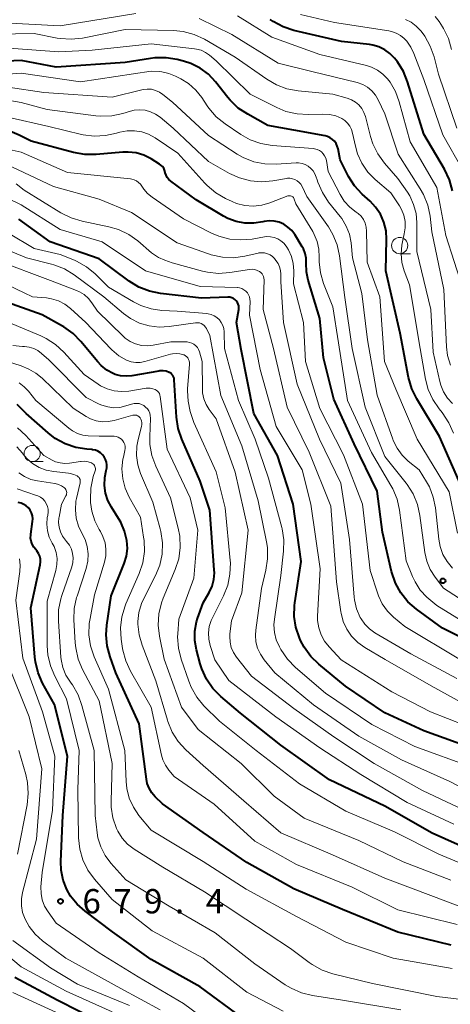
# Model space of a CAD drawing. Units: metres. Extents: x -64000 to -62000, y 18000 to 19500.
# Drawn here: x -63759 to -63693, y 18504 to 18656 of the extents above; entities that cross this region are included whole.
import ezdxf

# ---------------------------------------------------------------- set-up
doc = ezdxf.new("R2010")
doc.units = ezdxf.units.M
for name, color, linetype, lineweight in [('633100_広葉樹林', 7, 'Continuous', 13), ('710100_等高線(計曲線)', 7, 'Continuous', 40), ('710200_等高線(主曲線)', 7, 'Continuous', 13), ('731200_図化機測定による標高点', 7, 'Continuous', 40)]:
    doc.layers.add(name, color=color, linetype=linetype, lineweight=lineweight)
doc.styles.add('Style-WORKING', font='MS Gothic.ttf')

msp = doc.modelspace()

# ---------------------------------------------------------------- linework, layer by layer
at = {"layer": '633100_広葉樹林', "linetype": 'Continuous', "lineweight": 13}
for p, q in [((-63700.7, 18619.63), (-63699.03, 18619.63)), ((-63757.32, 18587.56), (-63755.65, 18587.56))]:
    msp.add_line(p, q, dxfattribs=at)
for centre in [(-63700.7, 18620.88), (-63757.32, 18588.81)]:
    msp.add_circle(centre, 1.25, dxfattribs=at)
at = {"layer": '710100_等高線(計曲線)', "linetype": 'Continuous', "lineweight": 40, "flags": 128}
for points, elevation in [([(-63757.49, 18637), (-63759.32, 18637.92), (-63760.41, 18638.35), (-63761.56, 18638.58), (-63762.72, 18638.62), (-63763.2, 18638.57), (-63773, 18637.28), (-63784.36, 18635.64), (-63791.13, 18635.94), (-63792.59, 18636.14), (-63794, 18636.58), (-63795.31, 18637.27), (-63796.48, 18638.17), (-63797.4, 18639.16), (-63799.8, 18642.2), (-63805, 18647.21), (-63810.58, 18653.42), (-63817, 18658.68)], 720), ([(-63692.58, 18629.33), (-63693.03, 18631.01), (-63693.81, 18632.66), (-63697, 18638.06), (-63699.48, 18646.12), (-63700.13, 18647.74), (-63701.06, 18649.21), (-63701.25, 18649.46), (-63701.52, 18649.8), (-63702.21, 18650.51), (-63703, 18651.09), (-63703.89, 18651.53), (-63704.84, 18651.81), (-63705.35, 18651.88), (-63709.66, 18652.34), (-63716.99, 18654.05), (-63718.64, 18654.59), (-63720.18, 18655.42), (-63720.66, 18655.75)], 740), ([(-63709.89, 18634.11), (-63710.2, 18635.8), (-63710.32, 18636.22), (-63710.51, 18636.61), (-63710.76, 18636.96), (-63711.07, 18637.26), (-63711.43, 18637.51), (-63711.83, 18637.69), (-63712.2, 18637.79), (-63717, 18638.67), (-63721, 18639.41), (-63724.12, 18641.12), (-63725.57, 18642.09), (-63726.83, 18643.29), (-63727.16, 18643.69), (-63729.08, 18646.13), (-63730.17, 18647.29), (-63731.45, 18648.24), (-63732.87, 18648.95), (-63734, 18649.32), (-63734.96, 18649.57), (-63736.68, 18649.85), (-63738.43, 18649.83), (-63739.07, 18649.74), (-63743, 18649.09), (-63753.61, 18648.39), (-63759, 18649.44), (-63769.05, 18648.95)], 730), ([(-63688.79, 18559.21), (-63694.13, 18561.87), (-63698.12, 18564.8), (-63699.43, 18565.95), (-63700.52, 18567.31), (-63701.36, 18568.84), (-63701.95, 18570.62), (-63703.34, 18576.66), (-63704.15, 18583), (-63707.72, 18590.28), (-63710.83, 18597.17), (-63712.45, 18603.55), (-63713, 18609.62), (-63714.78, 18615.52), (-63715.05, 18616.81), (-63715.09, 18618.19), (-63715.1, 18618.93), (-63715.25, 18619.66), (-63715.52, 18620.36), (-63715.72, 18620.71), (-63716.88, 18622.58), (-63717.34, 18623.2), (-63717.91, 18623.74), (-63718.57, 18624.16), (-63719.28, 18624.47), (-63720.04, 18624.65), (-63720.82, 18624.69), (-63721.59, 18624.6), (-63721.81, 18624.55), (-63723.16, 18624.32), (-63724.54, 18624.33), (-63725.89, 18624.57), (-63727.18, 18625.05), (-63727.84, 18625.4), (-63732.08, 18627.92), (-63735.98, 18630.83), (-63736.27, 18631.08), (-63736.5, 18631.38), (-63736.69, 18631.72), (-63736.81, 18632.08), (-63736.82, 18632.17), (-63736.92, 18632.49), (-63737.06, 18632.8), (-63737.26, 18633.07), (-63737.5, 18633.3), (-63737.7, 18633.45), (-63738.99, 18634.25), (-63740.1, 18634.8), (-63741.28, 18635.16), (-63742.51, 18635.31), (-63743.35, 18635.28), (-63747.46, 18634.92), (-63749.2, 18634.92), (-63750.95, 18635.23), (-63757.49, 18637)], 720), ([(-63691, 18583.35), (-63694.57, 18591.43), (-63698.07, 18597.22), (-63698.84, 18598.78), (-63699.33, 18600.53), (-63700.62, 18607.38), (-63702.81, 18617), (-63702.71, 18621.82), (-63702.8, 18623.16), (-63703.12, 18624.47), (-63703.67, 18625.71), (-63704.42, 18626.82), (-63705.27, 18627.73), (-63706.47, 18628.8), (-63707.66, 18630.07), (-63708.61, 18631.53), (-63708.76, 18631.83), (-63709.89, 18634.11)], 730), ([(-63688.86, 18543.14), (-63697, 18546.02), (-63703, 18548.8), (-63709.07, 18552.93), (-63713.17, 18556.31), (-63714.41, 18557.53), (-63715.42, 18558.95), (-63715.96, 18560), (-63716.14, 18560.41), (-63716.68, 18562.01), (-63716.94, 18563.68), (-63716.9, 18565.37), (-63716.84, 18565.79), (-63715.86, 18572.14), (-63717.09, 18581), (-63719.5, 18588.5), (-63723.16, 18595), (-63725.13, 18604.87), (-63725.82, 18609), (-63725.49, 18611), (-63725.47, 18611.29), (-63725.5, 18611.57), (-63725.58, 18611.85), (-63725.7, 18612.11), (-63725.87, 18612.34), (-63726.08, 18612.54), (-63726.32, 18612.71), (-63726.58, 18612.83), (-63726.86, 18612.9), (-63727.15, 18612.92), (-63727.19, 18612.92), (-63731.25, 18612.75), (-63737.54, 18613.48), (-63739.25, 18613.83), (-63740.87, 18614.47), (-63742.36, 18615.4), (-63747, 18618.86), (-63754.53, 18621.47), (-63759.39, 18624.97)], 710), ([(-63687.43, 18526.57), (-63695.72, 18530.28), (-63703, 18534.42), (-63711.49, 18538.51), (-63719, 18543.82), (-63725.25, 18548.75), (-63728.27, 18551.34), (-63729.49, 18552.58), (-63730.47, 18554.02), (-63731.19, 18555.61), (-63731.43, 18556.38), (-63732.01, 18558.56), (-63732.25, 18559.98), (-63732.25, 18561.42), (-63731.99, 18562.84), (-63731.83, 18563.38), (-63731, 18565.77), (-63730.06, 18567.38), (-63729.61, 18568.34), (-63729.34, 18569.36), (-63729.24, 18570.41), (-63729.26, 18570.87), (-63729.93, 18580.07), (-63731.46, 18584.54), (-63734.28, 18591.01), (-63734.84, 18592.66), (-63735.1, 18594.43), (-63735.44, 18600.17), (-63735.47, 18600.41), (-63735.54, 18600.63), (-63735.66, 18600.84), (-63735.8, 18601.02), (-63735.98, 18601.18), (-63736.18, 18601.3), (-63736.24, 18601.33), (-63736.69, 18601.49), (-63737.16, 18601.56), (-63737.64, 18601.55), (-63737.81, 18601.52), (-63741.98, 18600.79), (-63742.84, 18600.72), (-63743.7, 18600.79), (-63744.53, 18601.02), (-63744.85, 18601.15), (-63745.83, 18601.69), (-63746.7, 18602.4), (-63747.2, 18602.93), (-63749.8, 18606.1), (-63751.02, 18607.34), (-63752.44, 18608.35), (-63752.64, 18608.47), (-63755.78, 18610.22), (-63763.62, 18613)], 700), ([(-63748.89, 18589.47), (-63750.61, 18589.74), (-63752.26, 18590.3), (-63753.78, 18591.15), (-63754.85, 18591.98), (-63758.24, 18595), (-63759.62, 18596.35)], 690), ([(-63692.77, 18513), (-63700.99, 18515.01), (-63709.49, 18518.51), (-63717, 18521.69), (-63724.24, 18525.76), (-63731, 18530.37), (-63737.22, 18534.78), (-63738.37, 18535.89), (-63738.89, 18536.49), (-63739.31, 18537.18), (-63739.59, 18537.92), (-63739.73, 18538.59), (-63740.86, 18547.14), (-63744.42, 18555), (-63745.31, 18557.45), (-63745.76, 18559.14), (-63745.91, 18560.87), (-63745.8, 18562.33), (-63745.13, 18566.87), (-63743.14, 18571.83), (-63742.8, 18572.97), (-63742.65, 18574.15), (-63742.73, 18575.38), (-63743.08, 18576.85), (-63743.68, 18578.24), (-63744, 18578.78), (-63745.12, 18580.53), (-63745.68, 18581.59), (-63746.04, 18582.72), (-63746.19, 18583.9), (-63746.15, 18585.09), (-63745.91, 18586.19), (-63745.82, 18586.62), (-63745.81, 18587.05), (-63745.87, 18587.49), (-63746, 18587.9), (-63746.21, 18588.29), (-63746.48, 18588.63), (-63746.81, 18588.92), (-63747.18, 18589.15), (-63747.58, 18589.31), (-63748.01, 18589.4), (-63748.14, 18589.42), (-63748.89, 18589.47)], 690), ([(-63756.33, 18573.4), (-63756.58, 18573.79), (-63756.77, 18574), (-63757.08, 18574.38), (-63757.32, 18574.82), (-63757.48, 18575.28), (-63757.56, 18575.77), (-63757.55, 18576.27), (-63757.54, 18576.38), (-63757.26, 18578.31), (-63757.23, 18578.76), (-63757.29, 18579.21), (-63757.42, 18579.64), (-63757.62, 18580.05), (-63757.89, 18580.41), (-63758.23, 18580.72), (-63758.61, 18580.97), (-63759.02, 18581.15), (-63759.47, 18581.26)], 680), ([(-63725, 18501.84), (-63731.44, 18506.56), (-63739, 18510.77), (-63744.94, 18515.06), (-63749.18, 18518.21), (-63750.4, 18519.29), (-63751.41, 18520.56), (-63752, 18521.59), (-63752.56, 18523.03), (-63752.86, 18524.54), (-63752.9, 18525.88), (-63752.59, 18533), (-63751.86, 18542.14), (-63753.9, 18550.1), (-63755.71, 18553.42), (-63756.41, 18555.01), (-63756.82, 18556.71), (-63756.9, 18557.39), (-63757.52, 18565), (-63756.09, 18571.64), (-63756.03, 18572.09), (-63756.06, 18572.54), (-63756.16, 18572.99), (-63756.33, 18573.4)], 680), ([(-63746.57, 18501), (-63753.49, 18504.51), (-63760.01, 18507.99)], 670)]:
    msp.add_lwpolyline(points, dxfattribs=dict(at, elevation=elevation))
at = {"layer": '710200_等高線(主曲線)', "linetype": 'Continuous', "lineweight": 13, "flags": 128}
for points, elevation in [([(-63711.51, 18641.1), (-63712.55, 18641.16), (-63714.78, 18641.09), (-63716.52, 18641.18), (-63718.22, 18641.57), (-63719.62, 18642.15), (-63723.76, 18644.24), (-63729, 18649.38), (-63730, 18650.23), (-63730.62, 18650.66), (-63731.3, 18650.99), (-63732.03, 18651.19), (-63732.3, 18651.23), (-63739, 18652.01), (-63748.07, 18651), (-63753.23, 18650.77), (-63763, 18651.46), (-63772.55, 18651), (-63777.7, 18650.81), (-63779.44, 18650.9), (-63781.14, 18651.29), (-63782.74, 18651.97), (-63784.19, 18652.9), (-63789, 18656.63)], 732), ([(-63741.35, 18656.65), (-63753, 18654.76), (-63762.71, 18655.29), (-63773, 18655.44), (-63776.58, 18655.97)], 736), ([(-63692.88, 18602.44), (-63693.32, 18603.91), (-63693.49, 18605.27), (-63693.9, 18614.1), (-63695.75, 18623), (-63696.03, 18625.42), (-63696.38, 18627.13), (-63697.02, 18628.75), (-63697.53, 18629.65), (-63700.94, 18635), (-63703, 18641.22), (-63704, 18643.34), (-63704.43, 18644.08), (-63704.99, 18644.74), (-63705.65, 18645.29), (-63706.4, 18645.71), (-63707.27, 18646.02), (-63714.25, 18647.75), (-63719.41, 18649), (-63726.55, 18653.45), (-63731.61, 18655.9)], 736), ([(-63691, 18614.39), (-63693.57, 18622.43), (-63695, 18629.85), (-63699.1, 18636.9), (-63700.76, 18643.04), (-63701.34, 18644.63), (-63702.19, 18646.09), (-63702.56, 18646.58), (-63703.28, 18647.33), (-63704.11, 18647.94), (-63705.04, 18648.4), (-63705.81, 18648.64), (-63713, 18650.35), (-63720.38, 18653), (-63725.69, 18656.31)], 738), ([(-63691.03, 18632.6), (-63694.06, 18637.94), (-63697, 18646.47), (-63698.51, 18650.51), (-63698.98, 18651.5), (-63699.62, 18652.4), (-63700, 18652.8), (-63700.58, 18653.29), (-63701.24, 18653.66), (-63701.95, 18653.91), (-63702.39, 18654), (-63710.72, 18655.28), (-63715.96, 18656.51)], 742), ([(-63691.91, 18639), (-63694.7, 18647.3), (-63695.4, 18650.01), (-63695.98, 18651.65), (-63696.84, 18653.17), (-63697.26, 18653.74), (-63697.46, 18654), (-63698.15, 18654.72), (-63698.95, 18655.31), (-63699.83, 18655.75)], 744), ([(-63692.71, 18651.12), (-63693.18, 18652.8), (-63693.95, 18654.36), (-63694.1, 18654.61), (-63694.62, 18655.42), (-63695.21, 18656.19)], 746), ([(-63706.55, 18642.03), (-63706.99, 18642.57), (-63707.52, 18643.02), (-63708.12, 18643.37), (-63708.78, 18643.62), (-63711, 18644.24), (-63716.36, 18644.75), (-63718.07, 18645.06), (-63719.7, 18645.67), (-63721.17, 18646.53), (-63726.04, 18649.96), (-63730.78, 18652.7), (-63732.35, 18653.43), (-63734.04, 18653.88), (-63735.57, 18654.04), (-63743, 18654.19), (-63749.56, 18652.88), (-63751.29, 18652.69), (-63753.03, 18652.81), (-63753.45, 18652.88), (-63757, 18653.58), (-63768.6, 18653.4)], 734), ([(-63691.79, 18576.55), (-63693.08, 18582.92), (-63697.99, 18591), (-63701.28, 18598.72), (-63703.03, 18603), (-63703.76, 18613), (-63705.7, 18618.3), (-63705.79, 18623.1), (-63705.85, 18623.72), (-63706.02, 18624.32), (-63706.3, 18624.88), (-63706.66, 18625.39), (-63707.11, 18625.82), (-63707.41, 18626.04), (-63708.4, 18626.81), (-63709.24, 18627.75), (-63709.87, 18628.76), (-63711.71, 18632.29), (-63712, 18634), (-63712.1, 18634.37), (-63712.26, 18634.73), (-63712.48, 18635.05), (-63712.76, 18635.32), (-63713.07, 18635.54), (-63713.42, 18635.71), (-63713.8, 18635.81), (-63714.02, 18635.84), (-63720.36, 18636.33), (-63722.08, 18636.61), (-63723.72, 18637.19), (-63725.19, 18638.02), (-63727.6, 18639.64), (-63728.95, 18640.74), (-63730.09, 18642.06), (-63730.34, 18642.41), (-63731.2, 18643.71), (-63732.12, 18644.87), (-63733.23, 18645.85), (-63734.41, 18646.59), (-63735.23, 18647.01), (-63736.26, 18647.43), (-63737.35, 18647.66), (-63737.7, 18647.7), (-63739, 18647.79), (-63749.86, 18646.14), (-63759, 18647.47), (-63771, 18646.52)], 728), ([(-63708.2, 18621.28), (-63708.45, 18622.62), (-63708.93, 18623.89), (-63709.63, 18625.05), (-63709.86, 18625.36), (-63711.65, 18627.59), (-63712.61, 18629.05), (-63713.31, 18630.64), (-63713.43, 18631.01), (-63713.55, 18631.45), (-63713.75, 18631.94), (-63714.02, 18632.39), (-63714.37, 18632.79), (-63714.78, 18633.11), (-63715.25, 18633.37), (-63715.75, 18633.54), (-63716.27, 18633.62), (-63716.65, 18633.62), (-63719.73, 18633.43), (-63721.47, 18633.47), (-63723.18, 18633.82), (-63724.8, 18634.45), (-63725.76, 18635), (-63730.16, 18637.84), (-63735.72, 18643), (-63737.17, 18644.19), (-63737.71, 18644.55), (-63738.31, 18644.82), (-63738.94, 18644.98), (-63739.59, 18645.02), (-63740.24, 18644.96), (-63740.45, 18644.91), (-63745, 18643.75), (-63755.53, 18644.47), (-63761, 18645.32)], 726), ([(-63697.95, 18580.97), (-63698.62, 18582.58), (-63699.55, 18584.05), (-63699.71, 18584.25), (-63703, 18588.33), (-63706.04, 18595.96), (-63708.02, 18605), (-63709.13, 18612.87), (-63709.95, 18619.28), (-63710.32, 18620.98), (-63710.98, 18622.59), (-63711.69, 18623.77), (-63715, 18628.47), (-63715.74, 18630), (-63715.94, 18630.33), (-63716.2, 18630.63), (-63716.5, 18630.87), (-63716.84, 18631.06), (-63717.21, 18631.19), (-63717.6, 18631.25), (-63717.99, 18631.25), (-63718.15, 18631.22), (-63720.23, 18630.86), (-63721.97, 18630.7), (-63723.7, 18630.85), (-63725.39, 18631.31), (-63726.9, 18632), (-63730.15, 18633.85), (-63735.6, 18639), (-63737.61, 18640.68), (-63738.31, 18641.17), (-63739.08, 18641.53), (-63739.9, 18641.74), (-63740.75, 18641.81), (-63741.6, 18641.74), (-63742.15, 18641.61), (-63743.33, 18641.25), (-63745.03, 18640.89), (-63746.78, 18640.83), (-63747.49, 18640.9), (-63755, 18641.85), (-63759.04, 18642.93), (-63760.76, 18643.23)], 724), ([(-63692.54, 18596.53), (-63693.31, 18597.36), (-63693.93, 18598.3), (-63694.37, 18599.34), (-63694.53, 18599.94), (-63695.54, 18604.46), (-63695.89, 18611), (-63698.04, 18619.96), (-63698.05, 18624.42), (-63698.17, 18625.85), (-63698.55, 18627.24), (-63699.16, 18628.54), (-63699.52, 18629.12), (-63701, 18631.24), (-63703.05, 18633.6), (-63704.08, 18635.01), (-63704.84, 18636.57), (-63705.2, 18637.69), (-63705.98, 18640.76), (-63706.21, 18641.42), (-63706.55, 18642.03)], 734), ([(-63744, 18638.31), (-63744.32, 18638.21), (-63746.02, 18637.83), (-63747.76, 18637.75), (-63749.49, 18637.97), (-63749.73, 18638.03), (-63754.75, 18639.25), (-63761.05, 18640.69)], 722), ([(-63692.42, 18591.93), (-63693.11, 18593.53), (-63694.17, 18595.12), (-63694.64, 18595.7), (-63695.61, 18597.13), (-63696.31, 18598.7), (-63696.72, 18600.28), (-63697.52, 18605), (-63699.18, 18614.82), (-63700, 18617), (-63700.36, 18618.28), (-63700.49, 18619.6), (-63700.39, 18620.92), (-63700.28, 18621.44), (-63699.99, 18622.68), (-63699.85, 18623.64), (-63699.88, 18624.61), (-63700.08, 18625.56), (-63700.43, 18626.46), (-63700.74, 18627), (-63702.05, 18629), (-63704.46, 18631.06), (-63705.6, 18632.22), (-63706.52, 18633.57), (-63707.2, 18635.05), (-63707.53, 18636.23), (-63707.95, 18638.21), (-63708.12, 18638.77), (-63708.39, 18639.3), (-63708.74, 18639.77), (-63709.17, 18640.17), (-63709.63, 18640.47), (-63710.55, 18640.87), (-63711.51, 18641.1)], 732), ([(-63688.58, 18561.42), (-63695, 18565.35), (-63696.5, 18566.68), (-63697.52, 18567.76), (-63698.34, 18569), (-63698.74, 18569.86), (-63699.72, 18572.28), (-63700.73, 18580.07), (-63701.11, 18581.77), (-63701.77, 18583.38), (-63702.05, 18583.87), (-63705.05, 18588.95), (-63708.76, 18597), (-63710.11, 18605.89), (-63711, 18611.41), (-63712.42, 18615.03), (-63712.91, 18616.68), (-63713.11, 18618.39), (-63713.1, 18619.11), (-63713.15, 18620.32), (-63713.4, 18621.5), (-63713.86, 18622.61), (-63714.1, 18623.04), (-63716.7, 18627.3), (-63716.95, 18628.05), (-63717, 18628.18), (-63717.07, 18628.29), (-63717.16, 18628.38), (-63717.27, 18628.46), (-63717.38, 18628.52), (-63717.51, 18628.56), (-63717.64, 18628.57), (-63717.77, 18628.57), (-63717.9, 18628.54), (-63717.93, 18628.53), (-63720.71, 18627.47), (-63721.96, 18627.11), (-63723.26, 18626.98), (-63724.55, 18627.07), (-63725.82, 18627.39), (-63726.52, 18627.67), (-63727.52, 18628.14), (-63729.03, 18629.01), (-63730.37, 18630.13), (-63730.74, 18630.52), (-63734.88, 18635.12), (-63738.39, 18637.5), (-63739.38, 18638.05), (-63740.45, 18638.42), (-63741.56, 18638.6), (-63742.69, 18638.59), (-63743.8, 18638.37), (-63744, 18638.31)], 722), ([(-63728.57, 18622.33), (-63729.67, 18622.81), (-63733.99, 18625), (-63738.86, 18628.34), (-63739.55, 18628.9), (-63740.13, 18629.58), (-63740.42, 18630.02), (-63740.64, 18630.35), (-63740.92, 18630.63), (-63741.25, 18630.86), (-63741.6, 18631.03), (-63741.99, 18631.13), (-63742.17, 18631.16), (-63751.87, 18632.13), (-63759, 18635.28), (-63763.69, 18636.31)], 718), ([(-63719, 18616.49), (-63719.05, 18617.06), (-63719.2, 18617.61), (-63719.44, 18618.13), (-63719.77, 18618.6), (-63720, 18618.87), (-63720.31, 18619.19), (-63720.68, 18619.44), (-63721.08, 18619.63), (-63721.51, 18619.74), (-63721.95, 18619.78), (-63722.39, 18619.74), (-63722.51, 18619.72), (-63724.55, 18619.25), (-63726.28, 18619.01), (-63728.02, 18619.08), (-63729.72, 18619.44), (-63730.16, 18619.59), (-63735, 18621.32), (-63742.02, 18625.98), (-63747, 18628.05), (-63754.03, 18629.97), (-63760.48, 18633)], 716), ([(-63738.93, 18619.78), (-63741.04, 18621.59), (-63742.45, 18622.6), (-63744.02, 18623.36), (-63745.53, 18623.79), (-63749.64, 18624.64), (-63751.31, 18625.14), (-63752.91, 18625.94), (-63758.55, 18629.45), (-63759.77, 18630.38)], 714), ([(-63701.93, 18552.07), (-63709.7, 18557), (-63711.59, 18559), (-63712.28, 18559.88), (-63712.82, 18560.87), (-63713.17, 18561.94), (-63713.34, 18563.05), (-63713.34, 18563.75), (-63712.97, 18571.03), (-63714.4, 18581), (-63715.71, 18586.29), (-63719.75, 18593), (-63722.21, 18601.79), (-63723.85, 18610.15), (-63723.75, 18612.25), (-63723.77, 18612.61), (-63723.84, 18612.96), (-63723.98, 18613.29), (-63724.17, 18613.6), (-63724.41, 18613.86), (-63724.7, 18614.08), (-63725.02, 18614.25), (-63725.36, 18614.36), (-63725.71, 18614.41), (-63725.75, 18614.41), (-63731.42, 18614.58), (-63739.86, 18617), (-63746.56, 18621.44), (-63753, 18623.37), (-63759, 18627.14), (-63761, 18628.16)], 712), ([(-63689.57, 18540.43), (-63698.38, 18543.62), (-63705, 18547.03), (-63712.14, 18551.86), (-63716.76, 18555.83), (-63717.98, 18557.08), (-63718.99, 18558.57), (-63719.23, 18559), (-63719.71, 18560.07), (-63719.99, 18561.22), (-63720.07, 18562.39), (-63720, 18563.26), (-63719, 18570.02), (-63718.6, 18573.75), (-63718.56, 18575.49), (-63718.83, 18577.21), (-63718.88, 18577.41), (-63720.91, 18585), (-63722.99, 18591), (-63725.55, 18597), (-63727.67, 18605), (-63727.75, 18607.59), (-63727.81, 18608.09), (-63727.95, 18608.57), (-63728.18, 18609.02), (-63728.48, 18609.42), (-63728.85, 18609.77), (-63729.27, 18610.04), (-63729.74, 18610.24), (-63730.23, 18610.36), (-63730.41, 18610.38), (-63735, 18610.75), (-63737.34, 18610.88), (-63738.99, 18611.11), (-63740.57, 18611.63), (-63741.69, 18612.19), (-63745.54, 18614.46), (-63747.61, 18616.5), (-63748.96, 18617.61), (-63750.47, 18618.47), (-63750.8, 18618.61), (-63753, 18619.52), (-63757, 18620.44), (-63760.98, 18622.77)], 708), ([(-63691.33, 18557), (-63699.89, 18562.11), (-63701.64, 18563.56), (-63702.6, 18564.51), (-63703.39, 18565.62), (-63703.98, 18566.85), (-63704.08, 18567.16), (-63705.25, 18570.75), (-63706.43, 18581), (-63709.37, 18588.63), (-63713, 18595.77), (-63715.21, 18603), (-63715.54, 18609), (-63717.05, 18615), (-63717.02, 18617), (-63717.1, 18618.11), (-63717.37, 18619.2), (-63717.83, 18620.22), (-63718.1, 18620.66), (-63718.19, 18620.8), (-63718.56, 18621.25), (-63718.99, 18621.63), (-63719.49, 18621.93), (-63720.03, 18622.14), (-63720.6, 18622.25), (-63721.17, 18622.27), (-63721.53, 18622.22), (-63723.41, 18621.89), (-63725.15, 18621.74), (-63726.88, 18621.89), (-63728.57, 18622.33)], 718), ([(-63692.56, 18571.15), (-63693.39, 18572.14), (-63694.03, 18573.25), (-63694.47, 18574.47), (-63694.68, 18575.61), (-63695.19, 18580.41), (-63695.52, 18582.07), (-63696.13, 18583.65), (-63696.56, 18584.44), (-63697.69, 18586.31), (-63699.37, 18587.65), (-63700.33, 18588.57), (-63701.11, 18589.63), (-63701.7, 18590.82), (-63701.77, 18591.03), (-63704.19, 18597.81), (-63705.68, 18606.32), (-63706.53, 18613.47), (-63707.97, 18619), (-63708.2, 18621.28)], 726), ([(-63685.65, 18534.35), (-63693, 18538.23), (-63700.43, 18541.57), (-63707, 18545.23), (-63713.96, 18550.04), (-63719.92, 18555), (-63721.57, 18557), (-63722.16, 18557.85), (-63722.59, 18558.79), (-63722.85, 18559.78), (-63722.93, 18560.81), (-63722.88, 18561.57), (-63722, 18568), (-63721.31, 18570.84), (-63721.05, 18572.56), (-63721.09, 18574.31), (-63721.23, 18575.18), (-63722.5, 18581.5), (-63725, 18590), (-63728.26, 18597.74), (-63729.93, 18607), (-63730.46, 18608.07), (-63730.62, 18608.32), (-63730.81, 18608.53), (-63731.03, 18608.71), (-63731.29, 18608.85), (-63731.56, 18608.94), (-63731.85, 18608.98), (-63732.14, 18608.97), (-63732.18, 18608.97), (-63736.22, 18608.38), (-63737.77, 18608.3), (-63739.31, 18608.48), (-63740.79, 18608.93), (-63742.17, 18609.62), (-63743.24, 18610.41), (-63746.3, 18613), (-63750.87, 18616.38), (-63752.36, 18617.29), (-63753.98, 18617.93), (-63754.36, 18618.03), (-63758.17, 18619), (-63762.48, 18620.73)], 706), ([(-63688.89, 18549.11), (-63695.84, 18553), (-63702.95, 18557.05), (-63706.09, 18558.91), (-63707.17, 18559.68), (-63708.1, 18560.62), (-63708.85, 18561.72), (-63709.4, 18562.93), (-63709.73, 18564.21), (-63709.75, 18564.38), (-63710.41, 18569), (-63711.31, 18580.69), (-63714.63, 18589), (-63718.03, 18595.97), (-63720.15, 18605), (-63721.74, 18611), (-63721.59, 18615.59), (-63721.61, 18615.85), (-63721.66, 18616.09), (-63721.76, 18616.33), (-63721.9, 18616.54), (-63722.08, 18616.72), (-63722.28, 18616.88), (-63722.64, 18617.06), (-63723.02, 18617.17), (-63723.41, 18617.22), (-63723.83, 18617.19), (-63726.86, 18616.71), (-63728.6, 18616.59), (-63730.33, 18616.77), (-63731.09, 18616.95), (-63735.76, 18618.24), (-63736.89, 18618.62), (-63737.87, 18619.05), (-63738.76, 18619.64), (-63738.93, 18619.78)], 714), ([(-63689, 18532.98), (-63697.17, 18536.83), (-63704.62, 18541), (-63710.87, 18545.13), (-63717, 18549.49), (-63723.53, 18554.47), (-63725.85, 18557.42), (-63726.31, 18558.12), (-63726.65, 18558.9), (-63726.84, 18559.73), (-63726.89, 18560.57), (-63726.85, 18561), (-63726.61, 18563), (-63725, 18567.32), (-63724.06, 18577), (-63726.05, 18585.95), (-63729, 18594.17), (-63730.05, 18595.59), (-63730.53, 18596.38), (-63730.88, 18597.25), (-63731.06, 18598.17), (-63731.1, 18598.76), (-63731.11, 18603), (-63731.55, 18604.51), (-63731.68, 18604.85), (-63731.87, 18605.16), (-63732.11, 18605.43), (-63732.4, 18605.66), (-63732.72, 18605.84), (-63733.06, 18605.95), (-63733.42, 18606.01), (-63733.56, 18606.01), (-63735.98, 18606.02), (-63738.67, 18605.51), (-63739.58, 18605.42), (-63740.5, 18605.49), (-63741.39, 18605.71), (-63742.22, 18606.09), (-63742.98, 18606.61), (-63743.32, 18606.91), (-63747.26, 18610.74), (-63748.13, 18612.07), (-63748.66, 18612.74), (-63749.3, 18613.31), (-63750.03, 18613.77), (-63750.48, 18613.96), (-63754.49, 18615.51), (-63763, 18618.68)], 704), ([(-63691.89, 18554.11), (-63699, 18557.94), (-63704.53, 18561.17), (-63705.36, 18561.76), (-63706.08, 18562.48), (-63706.66, 18563.32), (-63706.77, 18563.51), (-63707.33, 18564.85), (-63707.65, 18566.27), (-63707.69, 18566.68), (-63708.44, 18575.56), (-63709.78, 18584.22), (-63713.05, 18591), (-63716.5, 18599.5), (-63718.61, 18609), (-63719, 18615.29), (-63719, 18616.49)], 716), ([(-63755.13, 18612.8), (-63757.26, 18613), (-63762.47, 18615.43)], 702), ([(-63692.35, 18531.65), (-63699.53, 18535), (-63706.7, 18539.3), (-63713, 18543.43), (-63719.78, 18548.22), (-63727, 18553.79), (-63729.17, 18557), (-63729.88, 18559.2), (-63730.1, 18560.16), (-63730.16, 18561.14), (-63730.04, 18562.11), (-63729.75, 18563.05), (-63729.56, 18563.47), (-63727.84, 18566.88), (-63727.2, 18568.5), (-63726.85, 18570.21), (-63726.79, 18571.95), (-63726.82, 18572.31), (-63727.58, 18580.42), (-63729, 18585.98), (-63732.42, 18593.58), (-63732.96, 18595.29), (-63733.31, 18596.87), (-63733.38, 18598.48), (-63733.37, 18598.79), (-63733.08, 18602.61), (-63733.08, 18602.86), (-63733.13, 18603.1), (-63733.22, 18603.33), (-63733.34, 18603.55), (-63733.5, 18603.73), (-63733.69, 18603.89), (-63733.91, 18604.01), (-63734, 18604.05), (-63734.55, 18604.2), (-63735.11, 18604.25), (-63735.68, 18604.2), (-63736.02, 18604.12), (-63739.97, 18602.99), (-63740.66, 18602.86), (-63741.37, 18602.85), (-63742.06, 18602.96), (-63742.79, 18603.21), (-63743.99, 18603.9), (-63745.05, 18604.79), (-63745.19, 18604.94), (-63749.06, 18609), (-63751.42, 18611.16), (-63752.31, 18611.83), (-63753.29, 18612.35), (-63754.35, 18612.68), (-63755.13, 18612.8)], 702), ([(-63686.42, 18523.58), (-63694.68, 18527), (-63701.51, 18530.49), (-63709, 18533.67), (-63716.12, 18537.88), (-63722.82, 18543), (-63728.48, 18547.52), (-63730.86, 18549.91), (-63731.97, 18551.25), (-63732.84, 18552.77), (-63733.21, 18553.69), (-63734.38, 18557.09), (-63734.8, 18558.79), (-63734.92, 18560.52), (-63734.9, 18561.01), (-63734.75, 18563.25), (-63732.41, 18569.59), (-63731.8, 18577), (-63733, 18582), (-63736.5, 18589.5), (-63737.58, 18597.58), (-63737.63, 18597.82), (-63737.73, 18598.05), (-63737.86, 18598.26), (-63738.03, 18598.44), (-63738.23, 18598.59), (-63738.35, 18598.66), (-63738.73, 18598.81), (-63739.13, 18598.89), (-63739.53, 18598.9), (-63739.77, 18598.88), (-63742.41, 18598.45), (-63743.54, 18598.36), (-63744.67, 18598.47), (-63745.77, 18598.78), (-63746.79, 18599.27), (-63747.16, 18599.51), (-63749.32, 18601), (-63752.43, 18604.43), (-63753.71, 18605.62), (-63755.17, 18606.56), (-63755.97, 18606.94), (-63761, 18609.05)], 698), ([(-63737, 18557.11), (-63737.72, 18560.62), (-63737.92, 18562.35), (-63737.81, 18564.09), (-63737.41, 18565.79), (-63737.14, 18566.52), (-63735.28, 18570.91), (-63734.75, 18572.57), (-63734.51, 18574.3), (-63734.57, 18576.04), (-63734.82, 18577.32), (-63736.03, 18581.97), (-63738.28, 18586.85), (-63738.87, 18588.49), (-63739.17, 18590.21), (-63739.2, 18591.37), (-63739.1, 18594.27), (-63739.12, 18594.65), (-63739.21, 18595.03), (-63739.36, 18595.38), (-63739.57, 18595.7), (-63739.84, 18595.98), (-63740.14, 18596.21), (-63740.49, 18596.39), (-63740.86, 18596.5), (-63741.24, 18596.55), (-63741.62, 18596.52), (-63742, 18596.44), (-63742.88, 18596.15), (-63743.8, 18595.93), (-63744.75, 18595.88), (-63745.69, 18595.99), (-63746.59, 18596.26), (-63747, 18596.44), (-63749, 18597.44), (-63754.75, 18603.25), (-63755.88, 18604.25), (-63756.45, 18604.68), (-63757.09, 18605), (-63757.78, 18605.21), (-63758.5, 18605.29), (-63758.83, 18605.3), (-63760.31, 18605.47)], 696), ([(-63740.93, 18594.55), (-63741.07, 18594.64), (-63741.23, 18594.71), (-63741.4, 18594.74), (-63741.57, 18594.75), (-63741.74, 18594.73), (-63741.79, 18594.71), (-63744.71, 18593.9), (-63745.62, 18593.73), (-63746.55, 18593.72), (-63747.46, 18593.87), (-63748.33, 18594.18), (-63749, 18594.54), (-63751, 18595.82), (-63755.78, 18600.44), (-63756.74, 18601.21), (-63757.84, 18601.82), (-63759, 18602.33), (-63764.06, 18603.94)], 694), ([(-63740.04, 18573.68), (-63740.08, 18575.42), (-63740.15, 18575.9), (-63740.65, 18579), (-63742.39, 18582.1), (-63743.01, 18583.48), (-63743.37, 18584.93), (-63743.49, 18586.43), (-63743.33, 18587.93), (-63743.27, 18588.24), (-63743.03, 18589.29), (-63742.98, 18589.6), (-63743, 18589.91), (-63743.06, 18590.22), (-63743.18, 18590.51), (-63743.34, 18590.77), (-63743.55, 18591), (-63743.8, 18591.19), (-63744.08, 18591.34), (-63744.37, 18591.43), (-63744.68, 18591.48), (-63744.76, 18591.48), (-63747, 18591.49), (-63748.69, 18591.55), (-63749.54, 18591.65), (-63750.36, 18591.91), (-63751.12, 18592.29), (-63751.68, 18592.71), (-63756.76, 18597), (-63757.88, 18598.41), (-63758.55, 18599.12), (-63759.34, 18599.7)], 692), ([(-63686.81, 18517.19), (-63695.51, 18520.49), (-63703, 18523.32), (-63711.07, 18526.93), (-63719, 18530.34), (-63724.73, 18535.27), (-63731, 18540.7), (-63733.63, 18543.11), (-63734.81, 18544.39), (-63735.75, 18545.86), (-63736.42, 18547.47), (-63736.48, 18547.69), (-63738.25, 18553.75), (-63740.39, 18559.24), (-63740.86, 18560.83), (-63741.04, 18562.47), (-63741.04, 18562.89), (-63740.88, 18564.31), (-63740.48, 18565.69), (-63740.14, 18566.46), (-63738.33, 18569.98), (-63737.67, 18571.6), (-63737.31, 18573.3), (-63737.24, 18575.04), (-63737.48, 18576.77), (-63737.59, 18577.19), (-63738.71, 18581.29), (-63740.61, 18585.73), (-63741.05, 18587.08), (-63741.26, 18588.49), (-63741.21, 18589.92), (-63741.01, 18590.99), (-63740.49, 18592.99), (-63740.44, 18593.27), (-63740.45, 18593.56), (-63740.5, 18593.85), (-63740.6, 18594.12), (-63740.7, 18594.3), (-63740.8, 18594.43), (-63740.93, 18594.55)], 694), ([(-63692.62, 18509.38), (-63701.73, 18511), (-63709, 18513.46), (-63716.61, 18517.39), (-63724.37, 18521.63), (-63731, 18525.91), (-63739, 18530.71), (-63740.87, 18532.99), (-63741.73, 18534.26), (-63742.36, 18535.65), (-63742.74, 18537.14), (-63742.85, 18538.21), (-63743.04, 18543), (-63745.55, 18552.45), (-63747.75, 18557.48), (-63748.31, 18559.14), (-63748.57, 18560.86), (-63748.53, 18562.6), (-63748.41, 18563.39), (-63747.71, 18567), (-63746.19, 18572.07), (-63745.98, 18573.05), (-63745.95, 18574.05), (-63746.09, 18575.05), (-63746.41, 18576), (-63746.82, 18576.78), (-63746.99, 18577.07), (-63747.69, 18578.44), (-63748.14, 18579.91), (-63748.32, 18581.28), (-63748.35, 18581.75), (-63748.29, 18583.49), (-63747.9, 18585.28), (-63747.63, 18586.15), (-63747.59, 18586.32), (-63747.58, 18586.49), (-63747.61, 18586.66), (-63747.66, 18586.83), (-63747.74, 18586.98), (-63747.84, 18587.12), (-63747.97, 18587.24), (-63748.12, 18587.33), (-63748.18, 18587.36), (-63748.69, 18587.53), (-63749.22, 18587.61), (-63749.75, 18587.6), (-63749.88, 18587.58), (-63751.58, 18587.32), (-63752.3, 18587.27), (-63753.02, 18587.35), (-63753.72, 18587.55), (-63754.25, 18587.8), (-63755.5, 18588.5), (-63758.32, 18591.6), (-63759.6, 18592.78)], 688), ([(-63748.84, 18574.46), (-63749.17, 18575.55), (-63749.62, 18576.45), (-63750.18, 18577.62), (-63750.53, 18578.86), (-63750.66, 18580.15), (-63750.57, 18581.45), (-63750.48, 18581.9), (-63749.93, 18584.31), (-63749.91, 18584.48), (-63749.91, 18584.64), (-63749.95, 18584.81), (-63750.01, 18584.96), (-63750.1, 18585.1), (-63750.21, 18585.23), (-63750.35, 18585.33), (-63750.39, 18585.35), (-63750.91, 18585.6), (-63751.47, 18585.75), (-63751.7, 18585.78), (-63754, 18586.02), (-63755.16, 18586.24), (-63756.26, 18586.66), (-63757.27, 18587.26), (-63758.16, 18588.03), (-63758.77, 18588.77), (-63758.82, 18588.84), (-63759.7, 18589.85)], 686), ([(-63752.25, 18583.42), (-63752.36, 18583.53), (-63752.79, 18583.83), (-63753.26, 18584.04), (-63753.76, 18584.18), (-63753.82, 18584.18), (-63756.49, 18584.58), (-63757.52, 18584.83), (-63758.5, 18585.26), (-63759.39, 18585.85)], 684), ([(-63754.85, 18579.75), (-63754.87, 18580.21), (-63754.97, 18580.66), (-63755.15, 18581.08), (-63755.39, 18581.47), (-63755.7, 18581.8), (-63756.06, 18582.08), (-63756.46, 18582.3), (-63756.63, 18582.36), (-63759.65, 18583.38)], 682), ([(-63700.51, 18503), (-63709.49, 18504.51), (-63714.15, 18505.23), (-63715.84, 18505.64), (-63717.44, 18506.34), (-63718.32, 18506.89), (-63723, 18510.12), (-63729.13, 18514.87), (-63736.21, 18519), (-63742.91, 18523.09), (-63745.21, 18525.65), (-63746.09, 18526.83), (-63746.75, 18528.14), (-63747.18, 18529.55), (-63747.3, 18530.33), (-63747.61, 18533), (-63747.78, 18543), (-63749.65, 18549.97), (-63750.25, 18551.61), (-63751.12, 18553.12), (-63751.32, 18553.39), (-63751.44, 18553.56), (-63752.11, 18554.63), (-63752.59, 18555.8), (-63752.85, 18557.04), (-63752.88, 18557.41), (-63753.28, 18562.96), (-63753.25, 18564.7), (-63752.92, 18566.41), (-63752.75, 18566.93), (-63751.23, 18571.34), (-63751.06, 18572.01), (-63751.01, 18572.7), (-63751.09, 18573.39), (-63751.28, 18574.06), (-63751.58, 18574.68), (-63752.01, 18575.26), (-63752.19, 18575.47), (-63752.63, 18576.07), (-63752.95, 18576.72), (-63753.16, 18577.43), (-63753.24, 18578.15), (-63753.19, 18578.89), (-63753.17, 18579), (-63752.81, 18581), (-63752.12, 18582.27), (-63752.05, 18582.43), (-63752.01, 18582.6), (-63751.99, 18582.78), (-63752.01, 18582.95), (-63752.06, 18583.12), (-63752.14, 18583.28), (-63752.25, 18583.42)], 684), ([(-63687, 18563.56), (-63693.93, 18568.07), (-63695.24, 18569.76), (-63695.99, 18570.92), (-63696.52, 18572.19), (-63696.83, 18573.57), (-63697.58, 18579.27), (-63697.95, 18580.97)], 724), ([(-63718.63, 18502.83), (-63724.27, 18505.73), (-63731, 18511), (-63738.82, 18515.18), (-63745, 18520.03), (-63747.71, 18523.15), (-63748.74, 18524.57), (-63749.5, 18526.13), (-63749.98, 18527.81), (-63750.16, 18529.54), (-63750.29, 18537), (-63750.06, 18543), (-63752.01, 18551), (-63753.84, 18554.47), (-63754.52, 18556.07), (-63754.91, 18557.77), (-63755, 18559.13), (-63755, 18566.05), (-63753.67, 18570.76), (-63753.5, 18571.68), (-63753.48, 18572.63), (-63753.64, 18573.56), (-63753.95, 18574.45), (-63754.24, 18575), (-63754.68, 18575.92), (-63754.96, 18576.89), (-63755.06, 18577.91), (-63754.99, 18578.92), (-63754.92, 18579.27), (-63754.92, 18579.3), (-63754.85, 18579.75)], 682), ([(-63686, 18504), (-63695, 18505.08), (-63704.91, 18507.09), (-63711, 18508.59), (-63712.65, 18509.15), (-63714.17, 18509.99), (-63714.64, 18510.32), (-63717.51, 18512.49), (-63724.42, 18517), (-63730.78, 18521.22), (-63737.21, 18525), (-63741.62, 18527.82), (-63742.61, 18528.59), (-63743.46, 18529.51), (-63744.13, 18530.57), (-63744.33, 18531), (-63744.88, 18532.61), (-63745.13, 18534.29), (-63745.15, 18535.18), (-63744.98, 18541.02), (-63747, 18550.66), (-63749.55, 18555.51), (-63750.23, 18557.12), (-63750.61, 18558.82), (-63750.69, 18559.6), (-63750.89, 18563.14), (-63750.84, 18564.89), (-63750.48, 18566.59), (-63750.41, 18566.82), (-63749.02, 18571.08), (-63748.77, 18572.19), (-63748.7, 18573.33), (-63748.84, 18574.46)], 686), ([(-63755.4, 18519), (-63755.77, 18519.97), (-63755.95, 18520.98), (-63755.97, 18522.01), (-63755.79, 18524.21), (-63754.2, 18533.8), (-63753.84, 18542.16), (-63755.72, 18549), (-63758.75, 18557.25), (-63759.82, 18566.18), (-63759.21, 18570.6), (-63759.16, 18571.59), (-63759.29, 18572.57)], 678), ([(-63691.82, 18516.18), (-63701, 18518.45), (-63708.04, 18521.96), (-63716.58, 18525.42), (-63723, 18529.05), (-63729.29, 18534.71), (-63735.42, 18539), (-63736.26, 18540), (-63736.79, 18540.75), (-63737.18, 18541.59), (-63737.38, 18542.28), (-63739, 18549.69), (-63742.18, 18555.24), (-63742.91, 18556.82), (-63743.36, 18558.51), (-63743.4, 18558.75), (-63743.61, 18560.17), (-63743.71, 18561.91), (-63743.51, 18563.64), (-63743.01, 18565.31), (-63742.88, 18565.62), (-63740.85, 18570.3), (-63740.29, 18571.95), (-63740.04, 18573.68)], 692), ([(-63692.84, 18523), (-63700.17, 18525.83), (-63707, 18529.12), (-63715.41, 18532.59), (-63720.05, 18535.95), (-63725.14, 18541), (-63731.75, 18546.25), (-63734.32, 18549.68), (-63737, 18557.11)], 696), ([(-63756.86, 18514.69), (-63757.8, 18515.88), (-63758.42, 18517), (-63758.79, 18518.01), (-63758.97, 18519.07), (-63758.97, 18520.14), (-63758.79, 18521.13), (-63756.65, 18529.35), (-63755.81, 18540.19), (-63757.78, 18548.22), (-63761.2, 18556.8)], 676), ([(-63688.11, 18545.89), (-63695.94, 18549), (-63701.93, 18552.07)], 712), ([(-63759.58, 18527), (-63758.1, 18534.63), (-63757.92, 18536.36), (-63758.04, 18538.1), (-63758.31, 18539.32), (-63759.38, 18543)], 674), ([(-63727.28, 18499), (-63733.99, 18504.01), (-63741, 18508.09), (-63747, 18511.79), (-63753.63, 18516.37), (-63754.88, 18518.12), (-63755.4, 18519)], 678), ([(-63737.59, 18503), (-63743.68, 18506.32), (-63752.13, 18511), (-63755.73, 18513.68), (-63756.86, 18514.69)], 676), ([(-63745, 18502.69), (-63752.09, 18505.91), (-63759, 18509.65), (-63763.58, 18513.46)], 672), ([(-63742.31, 18503.69), (-63750.34, 18507), (-63754.52, 18509.48), (-63760.3, 18513.7)], 674), ([(-63753, 18502.37), (-63760.3, 18505.7)], 668)]:
    msp.add_lwpolyline(points, dxfattribs=dict(at, elevation=elevation))
at = {"layer": '731200_図化機測定による標高点', "linetype": 'Continuous', "lineweight": 40}
for centre in [(-63694.04, 18569.18, 724.58), (-63752.96, 18519.76, 679.41)]:
    msp.add_circle(centre, 0.375, dxfattribs=at)

# ---------------------------------------------------------------- texts
at = {"layer": '731200_図化機測定による標高点', "linetype": 'Continuous', "lineweight": 40, "style": 'Style-WORKING'}
for s, p in [('6', (-63749.58, 18517.89, -10)), ('7', (-63744.83, 18517.89, -10)), ('9', (-63740.08, 18517.89, -10)), ('4', (-63730.58, 18517.89, -10)), ('.', (-63735.33, 18517.89, -10))]:
    msp.add_text(s, height=3.75, dxfattribs=at).set_placement(p)

doc.saveas('drawing.dxf')
